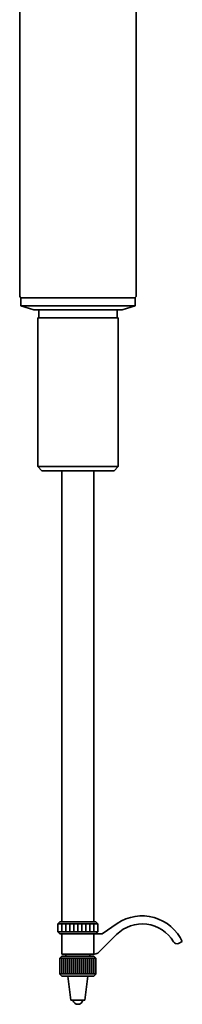
# Model space of a CAD drawing. Extents: x 58 to 384, y 50 to 540.
# Drawn here: x 60 to 100, y 50 to 295 of the extents above; entities that cross this region are included whole.
import ezdxf

# ---------------------------------------------------------------- set-up
doc = ezdxf.new("R2010")
doc.units = 0

msp = doc.modelspace()

# ---------------------------------------------------------------- linework, layer by layer
at = {"color": 7, "lineweight": 35}
for p, q in [((59.921326, 226.423889), (59.921326, 386.123901)), ((88.921326, 226.423889), (88.921326, 386.123901)), ((60.171326, 226.123886), (88.671326, 226.123886)), ((60.171326, 224.123886), (88.671326, 224.123886)), ((63.421326, 223.123886), (85.421326, 223.123886)), ((64.421326, 221.123886), (84.421326, 221.123886)), ((64.421326, 184.123886), (64.421326, 221.123886)), ((84.421326, 184.123886), (84.421326, 221.123886)), ((64.421326, 184.123886), (84.421326, 184.123886)), ((70.421326, 70.923889), (70.421326, 183.123886)), ((78.421326, 70.923889), (78.421326, 183.123886))]:
    msp.add_line(p, q, dxfattribs=at)
at = {"color": 7, "lineweight": 35, "ltscale": 0.199935}
for p, q in [((59.921326, 226.423889), (59.921326, 234.42128)), ((88.921326, 226.423889), (88.921326, 234.42128))]:
    msp.add_line(p, q, dxfattribs=at)
at = {"color": 7, "lineweight": 35, "ltscale": 0.010606}
for p, q in [((60.221313, 226.123886), (59.921326, 226.423889)), ((88.621338, 226.123886), (88.921326, 226.423889))]:
    msp.add_line(p, q, dxfattribs=at)
at = {"color": 7, "lineweight": 35, "ltscale": 0.05}
for p, q in [((60.171326, 224.123886), (60.171326, 226.123886)), ((88.671326, 224.123886), (88.671326, 226.123886)), ((64.671326, 221.123886), (64.671326, 223.123886)), ((84.171326, 221.123886), (84.171326, 223.123886)), ((69.421326, 68.423889), (69.421326, 70.423889)), ((70.421326, 68.423889), (70.421326, 70.423889)), ((71.421326, 68.423889), (71.421326, 70.423889)), ((72.421326, 68.423889), (72.421326, 70.423889)), ((73.421326, 68.423889), (73.421326, 70.423889)), ((74.421326, 68.423889), (74.421326, 70.423889)), ((75.421326, 68.423889), (75.421326, 70.423889)), ((76.421326, 68.423889), (76.421326, 70.423889)), ((77.421326, 68.423889), (77.421326, 70.423889)), ((78.421326, 68.423889), (78.421326, 70.423889)), ((79.421326, 68.423889), (79.421326, 70.423889))]:
    msp.add_line(p, q, dxfattribs=at)
at = {"color": 7, "lineweight": 35, "ltscale": 0.085009}
for p, q in [((63.421326, 223.123886), (60.171326, 224.123886)), ((85.421326, 223.123886), (88.671326, 224.123886))]:
    msp.add_line(p, q, dxfattribs=at)
at = {"color": 7, "lineweight": 35, "ltscale": 0.357592}
for p, q in [((64.421326, 184.123886), (64.421326, 198.427567)), ((84.421326, 184.123886), (84.421326, 198.427567))]:
    msp.add_line(p, q, dxfattribs=at)
at = {"color": 7, "lineweight": 35, "ltscale": 0.035355}
for p, q in [((64.421326, 184.123886), (65.421326, 183.123886)), ((83.421326, 183.123886), (84.421326, 184.123886))]:
    msp.add_line(p, q, dxfattribs=at)
at = {"color": 7, "lineweight": 35, "ltscale": 0.45}
msp.add_line((65.421326, 183.123886), (83.421326, 183.123886), dxfattribs=at)
at = {"color": 7, "lineweight": 35, "ltscale": 0.2}
for p, q in [((70.421326, 183.123886), (78.421326, 183.123886)), ((70.421326, 62.423893), (78.421326, 62.423893)), ((70.421326, 57.423893), (78.421326, 57.423893))]:
    msp.add_line(p, q, dxfattribs=at)
at = {"color": 7, "lineweight": 35, "ltscale": 0.017678}
for p, q in [((69.421326, 70.423889), (69.921326, 70.923889)), ((78.921326, 70.923889), (79.421326, 70.423889)), ((69.921326, 67.923889), (69.421326, 68.423889)), ((78.921326, 67.923889), (79.421326, 68.423889)), ((69.921326, 61.923893), (70.421326, 62.423893)), ((78.921326, 61.923893), (78.421326, 62.423893)), ((69.921326, 57.923893), (70.421326, 57.423893)), ((78.421326, 57.423893), (78.921326, 57.923893))]:
    msp.add_line(p, q, dxfattribs=at)
at = {"color": 7, "lineweight": 35, "ltscale": 0.25}
for p, q in [((69.421326, 70.423889), (79.421326, 70.423889)), ((69.421326, 68.423889), (79.421326, 68.423889))]:
    msp.add_line(p, q, dxfattribs=at)
at = {"color": 7, "lineweight": 35, "ltscale": 0.225}
for p, q in [((69.921326, 70.923889), (78.921326, 70.923889)), ((69.921326, 61.863895), (78.921326, 61.863895)), ((69.921326, 57.983894), (78.921326, 57.983894))]:
    msp.add_line(p, q, dxfattribs=at)
at = {"color": 7, "lineweight": 35, "ltscale": 0.115245}
msp.add_line((80.421326, 67.923889), (84.232239, 70.517563), dxfattribs=at)
at = {"color": 7, "lineweight": 35, "ltscale": 0.2625}
msp.add_line((69.921326, 67.923889), (80.421326, 67.923889), dxfattribs=at)
at = {"color": 7, "lineweight": 35, "ltscale": 0.125}
for p, q in [((70.421326, 62.923893), (70.421326, 67.923889)), ((78.421326, 62.923893), (78.421326, 67.923889))]:
    msp.add_line(p, q, dxfattribs=at)
at = {"color": 7, "lineweight": 35, "ltscale": 0.156434}
msp.add_line((79.632751, 63.363235), (84.057373, 67.787857), dxfattribs=at)
at = {"color": 7, "lineweight": 35, "ltscale": 0.026253}
msp.add_line((99.466675, 65.568985), (100.421326, 66.00647), dxfattribs=at)
at = {"color": 7, "lineweight": 35, "ltscale": 0.1}
for p, q in [((69.921326, 57.923893), (69.921326, 61.923893)), ((78.921326, 57.923893), (78.921326, 61.923893))]:
    msp.add_line(p, q, dxfattribs=at)
at = {"color": 7, "lineweight": 35, "ltscale": 0.203769}
msp.add_line((70.421326, 62.923893), (78.572083, 62.923893), dxfattribs=at)
at = {"color": 7, "lineweight": 35, "ltscale": 0.097}
for p, q in [((70.421326, 57.983894), (70.421326, 61.863895)), ((70.921326, 57.983894), (70.921326, 61.863895)), ((71.421326, 57.983894), (71.421326, 61.863895)), ((71.921326, 57.983894), (71.921326, 61.863895)), ((72.421326, 57.983894), (72.421326, 61.863895)), ((72.921326, 57.983894), (72.921326, 61.863895)), ((73.421326, 57.983894), (73.421326, 61.863895)), ((73.921326, 57.983894), (73.921326, 61.863895)), ((74.421326, 57.983894), (74.421326, 61.863895)), ((74.921326, 57.983894), (74.921326, 61.863895)), ((75.421326, 57.983894), (75.421326, 61.863895)), ((75.921326, 57.983894), (75.921326, 61.863895)), ((76.421326, 57.983894), (76.421326, 61.863895)), ((76.921326, 57.983894), (76.921326, 61.863895)), ((77.421326, 57.983894), (77.421326, 61.863895)), ((77.921326, 57.983894), (77.921326, 61.863895)), ((78.421326, 57.983894), (78.421326, 61.863895))]:
    msp.add_line(p, q, dxfattribs=at)
at = {"color": 7, "lineweight": 35, "ltscale": 0.0125}
for p, q in [((71.421326, 62.423893), (71.421326, 62.923893)), ((77.421326, 62.423893), (77.421326, 62.923893))]:
    msp.add_line(p, q, dxfattribs=at)
at = {"color": 7, "lineweight": 35, "ltscale": 0.151247}
for p, q in [((72.696594, 51.423893), (71.921326, 57.423893)), ((76.146057, 51.423893), (76.921326, 57.423893))]:
    msp.add_line(p, q, dxfattribs=at)
at = {"color": 7, "lineweight": 35, "ltscale": 0.086237}
msp.add_line((72.696594, 51.423893), (76.146057, 51.423893), dxfattribs=at)
at = {"color": 7, "lineweight": 35}
for centre, radius, start, end in [((90.421326, 61.423893), 11, 24.619977, 124.239024), ((90.421326, 61.423893), 9, 30.359146, 135), ((99.050049, 66.478081), 1, 210.359148, 294.619961), ((78.572083, 64.423889), 1.5, 269.999997, 314.999992), ((74.421326, 51.673893), 1.25, 191.536963, 348.463028)]:
    msp.add_arc(centre, radius, start, end, dxfattribs=at)

doc.saveas('drawing.dxf')
